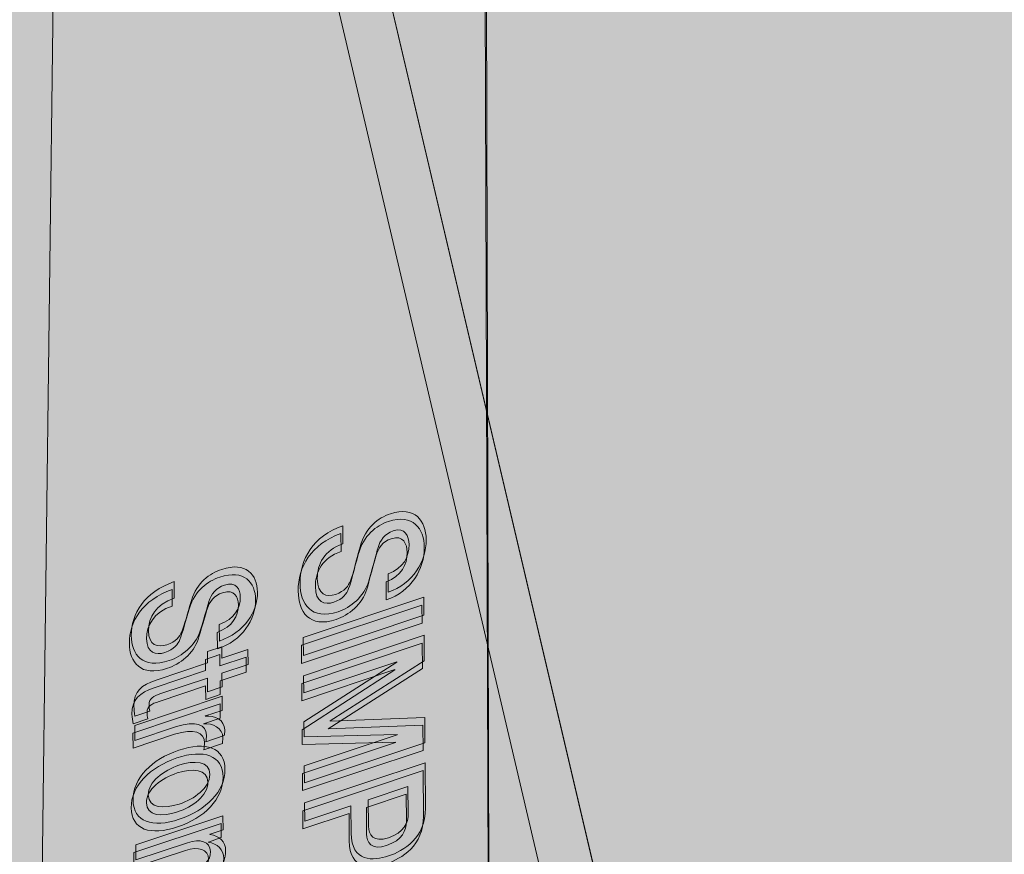
# Model space of a CAD drawing. Units: inches. Extents: x 2.77 to 7.88, y 3.35 to 7.7.
# Drawn here: x 4.51 to 4.66, y 5.49 to 5.62 of the extents above; entities that cross this region are included whole.
import ezdxf

# ---------------------------------------------------------------- set-up
doc = ezdxf.new("R2010")
doc.units = ezdxf.units.IN
doc.header["$MEASUREMENT"] = 0
doc.layers.add('Callout', color=7, linetype='Continuous', lineweight=0)

# ---------------------------------------------------------------- blocks, each defined once
blk = doc.blocks.new('Block_0')
at = {"layer": 'Callout', "true_color": 0xf1f0ef, "transparency": 33554687}
h = blk.add_hatch(color=7, dxfattribs=at)
h.dxf.hatch_style = 2
h.paths.add_polyline_path([(2.77087, 4.82535), (2.77087, 5.24151), (3.25244, 5.51946), (4.88159, 5.83881), (5.71434, 5.35537), (5.71434, 4.93929), (5.53781, 4.94865), (5.2682, 4.79043), (5.26939, 4.31585), (4.80299, 4.1595), (4.32525, 4.16963), (3.98471, 4.12458)])
blk = doc.blocks.new('Block_1')
at = {"layer": 'Callout', "true_color": 0xdfbf77, "transparency": 33554687}
h = blk.add_hatch(color=43, dxfattribs=at)
h.dxf.hatch_style = 2
h.paths.add_polyline_path([(3.2702, 6.91296), (4.61792, 7.6958), (5.00519, 7.45415), (5.00519, 5.91545), (4.99149, 5.88437), (5.03973, 5.85648), (5.00519, 5.7986), (5.00519, 5.61331), (3.65526, 4.83391), (3.2702, 5.05999)])
at = {"layer": 'Callout', "true_color": 0xd8b874, "transparency": 33554687}
h = blk.add_hatch(color=43, dxfattribs=at)
h.dxf.hatch_style = 2
h.paths.add_polyline_path([(4.03348, 7.35666), (4.18753, 7.44614), (4.57429, 7.20232), (4.58086, 5.36788), (4.43032, 5.28097), (4.41996, 7.116)])
at = {"layer": 'Callout', "color": 18, "lineweight": 13, "true_color": 0x000000}
blk.add_line((4.57572, 7.20607), (4.58086, 5.37084), dxfattribs=at)
at = {"layer": 'Callout'}
blk.add_lwpolyline([(4.03348, 7.35666), (4.18753, 7.44614), (4.57429, 7.20232), (4.58086, 5.36788), (4.43032, 5.28097), (4.41996, 7.116)], close=True, dxfattribs=at)
blk = doc.blocks.new('Block_2')
at = {"layer": 'Callout', "true_color": 0xcbd6df, "transparency": 33554687}
h = blk.add_hatch(color=254, dxfattribs=at)
h.dxf.hatch_style = 2
h.paths.add_polyline_path([(4.36343, 6.16455), (4.50365, 6.24541), (4.52394, 6.23374), (4.52394, 5.79764), (4.65441, 5.24277), (4.65441, 5.23639), (4.65629, 5.23337), (4.65629, 5.19951), (4.52809, 5.12663), (4.50592, 5.13978), (4.50064, 5.13677), (4.36719, 5.21383), (4.36689, 5.23337), (4.35665, 5.2394), (4.35066, 6.14199)])
at = {"layer": 'Callout', "true_color": 0x616c70, "transparency": 33554687}
h = blk.add_hatch(color=251, dxfattribs=at)
h.dxf.hatch_style = 2
edge = h.paths.add_edge_path()
edge.add_spline(control_points=[(4.55802, 5.53709), (4.55518, 5.53613), (4.55409, 5.53399), (4.55411, 5.53178), (4.55413, 5.52936), (4.55552, 5.52892), (4.55691, 5.52938), (4.55832, 5.52985), (4.55888, 5.5307), (4.55917, 5.53145), (4.55963, 5.53269), (4.55997, 5.53425), (4.56064, 5.53664), (4.56146, 5.5396), (4.56335, 5.54102), (4.56526, 5.54167), (4.56894, 5.54291), (4.57068, 5.54057), (4.57069, 5.53771), (4.57073, 5.53445), (4.56872, 5.53101), (4.5649, 5.52973), (4.5649, 5.52973), (4.56487, 5.53247), (4.56487, 5.53247), (4.56723, 5.53339), (4.56809, 5.53506), (4.56809, 5.53697), (4.56806, 5.53822), (4.56751, 5.53966), (4.56566, 5.53904), (4.56439, 5.53862), (4.56367, 5.53762), (4.56332, 5.53638), (4.56324, 5.53612), (4.56221, 5.53227), (4.56194, 5.53137), (4.56124, 5.52906), (4.5592, 5.52739), (4.55729, 5.52675), (4.55318, 5.52537), (4.55151, 5.52795), (4.5515, 5.53108), (4.55147, 5.53468), (4.55345, 5.53825), (4.55799, 5.53983), (4.55799, 5.53983), (4.55802, 5.53709), (4.55802, 5.53709)], knot_values=[0, 0, 0, 0, 1, 1, 1, 2, 2, 2, 3, 3, 3, 4, 4, 4, 5, 5, 5, 6, 6, 6, 7, 7, 7, 8, 8, 8, 9, 9, 9, 10, 10, 10, 11, 11, 11, 12, 12, 12, 13, 13, 13, 14, 14, 14, 15, 15, 15, 16, 16, 16, 16], degree=3, periodic=0)
edge.add_line((4.55802, 5.53709), (4.55802, 5.53709))
h = blk.add_hatch(color=251, dxfattribs=at)
h.dxf.hatch_style = 2
edge = h.paths.add_edge_path()
edge.add_spline(control_points=[(4.53233, 5.5288), (4.52951, 5.52786), (4.52841, 5.52584), (4.52843, 5.52383), (4.52844, 5.52162), (4.52984, 5.52127), (4.53122, 5.52172), (4.53263, 5.52219), (4.5332, 5.523), (4.53348, 5.52368), (4.53395, 5.52483), (4.53429, 5.52627), (4.53495, 5.52845), (4.53579, 5.53121), (4.53767, 5.53255), (4.53958, 5.5332), (4.54326, 5.53444), (4.54499, 5.53234), (4.54502, 5.52975), (4.54503, 5.52674), (4.54302, 5.52354), (4.5392, 5.52226), (4.5392, 5.52226), (4.53918, 5.52479), (4.53918, 5.52479), (4.54154, 5.5257), (4.54241, 5.52725), (4.5424, 5.52899), (4.54238, 5.53014), (4.54183, 5.53143), (4.53999, 5.53082), (4.5387, 5.53038), (4.53799, 5.52946), (4.53763, 5.52831), (4.53756, 5.52806), (4.53653, 5.52453), (4.53626, 5.52369), (4.53555, 5.52156), (4.5335, 5.51996), (4.5316, 5.51932), (4.52749, 5.51794), (4.52583, 5.52026), (4.52581, 5.52313), (4.52577, 5.52639), (4.52776, 5.52972), (4.53231, 5.5313), (4.53231, 5.5313), (4.53233, 5.5288), (4.53233, 5.5288)], knot_values=[0, 0, 0, 0, 1, 1, 1, 2, 2, 2, 3, 3, 3, 4, 4, 4, 5, 5, 5, 6, 6, 6, 7, 7, 7, 8, 8, 8, 9, 9, 9, 10, 10, 10, 11, 11, 11, 12, 12, 12, 13, 13, 13, 14, 14, 14, 15, 15, 15, 16, 16, 16, 16], degree=3, periodic=0)
edge.add_line((4.53233, 5.5288), (4.53233, 5.5288))
h = blk.add_hatch(color=251, dxfattribs=at)
h.dxf.hatch_style = 2
h.paths.add_polyline_path([(4.57032, 5.52895), (4.57035, 5.52621), (4.552, 5.52006), (4.55198, 5.52282), (4.57032, 5.52895)])
h = blk.add_hatch(color=251, dxfattribs=at)
h.dxf.hatch_style = 2
h.paths.add_polyline_path([(4.57037, 5.52314), (4.57041, 5.51927), (4.55608, 5.51012), (4.55608, 5.51009), (4.57047, 5.51065), (4.5705, 5.50682), (4.55217, 5.5007), (4.55214, 5.50331), (4.56629, 5.50804), (4.56629, 5.50808), (4.55212, 5.50773), (4.55209, 5.50997), (4.56621, 5.51908), (4.56621, 5.51912), (4.55205, 5.51439), (4.55203, 5.51701), (4.57037, 5.52314)])
h = blk.add_hatch(color=251, dxfattribs=at)
h.dxf.hatch_style = 2
edge = h.paths.add_edge_path()
edge.add_spline(control_points=[(4.53957, 5.52141), (4.53957, 5.52141), (4.53958, 5.51968), (4.53958, 5.51968), (4.53958, 5.51968), (4.54356, 5.521), (4.54356, 5.521), (4.54356, 5.521), (4.54358, 5.51871), (4.54358, 5.51871), (4.54358, 5.51871), (4.5396, 5.51739), (4.5396, 5.51739), (4.5396, 5.51739), (4.53962, 5.51533), (4.53962, 5.51533), (4.53962, 5.51533), (4.53744, 5.51458), (4.53744, 5.51458), (4.53744, 5.51458), (4.53741, 5.51665), (4.53741, 5.51665), (4.53741, 5.51665), (4.53034, 5.51429), (4.53034, 5.51429), (4.52912, 5.51387), (4.52851, 5.51361), (4.52851, 5.51257), (4.52852, 5.51224), (4.52852, 5.51193), (4.52863, 5.51164), (4.52863, 5.51164), (4.52636, 5.51087), (4.52636, 5.51087), (4.52631, 5.51136), (4.5262, 5.5118), (4.5262, 5.51232), (4.52619, 5.51472), (4.52736, 5.51555), (4.52957, 5.51634), (4.52957, 5.51634), (4.53741, 5.51896), (4.53741, 5.51896), (4.53741, 5.51896), (4.53738, 5.52066), (4.53738, 5.52066), (4.53738, 5.52066), (4.53957, 5.52141), (4.53957, 5.52141)], knot_values=[0, 0, 0, 0, 1, 1, 1, 2, 2, 2, 3, 3, 3, 4, 4, 4, 5, 5, 5, 6, 6, 6, 7, 7, 7, 8, 8, 8, 9, 9, 9, 10, 10, 10, 11, 11, 11, 12, 12, 12, 13, 13, 13, 14, 14, 14, 15, 15, 15, 16, 16, 16, 16], degree=3, periodic=0)
edge.add_line((4.53957, 5.52141), (4.53957, 5.52141))
h = blk.add_hatch(color=251, dxfattribs=at)
h.dxf.hatch_style = 2
edge = h.paths.add_edge_path()
edge.add_spline(control_points=[(4.53962, 5.51389), (4.53962, 5.51389), (4.53964, 5.51173), (4.53964, 5.51173), (4.53964, 5.51173), (4.53708, 5.51088), (4.53708, 5.51088), (4.53708, 5.51088), (4.53708, 5.51085), (4.53708, 5.51085), (4.5385, 5.51107), (4.54001, 5.51018), (4.54003, 5.50878), (4.54003, 5.50826), (4.53998, 5.50811), (4.53996, 5.5079), (4.53996, 5.5079), (4.53713, 5.50693), (4.53713, 5.50693), (4.53718, 5.50728), (4.53726, 5.50767), (4.53725, 5.50797), (4.53725, 5.50955), (4.53561, 5.51025), (4.53269, 5.50928), (4.53269, 5.50928), (4.52637, 5.50717), (4.52637, 5.50717), (4.52637, 5.50717), (4.52635, 5.50946), (4.52635, 5.50946), (4.52635, 5.50946), (4.53962, 5.51389), (4.53962, 5.51389)], knot_values=[0, 0, 0, 0, 1, 1, 1, 2, 2, 2, 3, 3, 3, 4, 4, 4, 5, 5, 5, 6, 6, 6, 7, 7, 7, 8, 8, 8, 9, 9, 9, 10, 10, 10, 11, 11, 11, 11], degree=3, periodic=0)
edge.add_line((4.53962, 5.51389), (4.53962, 5.51389))
h = blk.add_hatch(color=251, dxfattribs=at)
h.dxf.hatch_style = 2
edge = h.paths.add_edge_path()
edge.add_spline(control_points=[(4.53304, 5.50567), (4.53711, 5.50704), (4.54004, 5.50609), (4.54007, 5.50275), (4.5401, 5.49943), (4.53719, 5.49654), (4.53313, 5.49517), (4.52905, 5.4938), (4.5261, 5.49474), (4.52608, 5.4981), (4.52605, 5.50142), (4.52896, 5.50431), (4.53304, 5.50567)], knot_values=[0, 0, 0, 0, 1, 1, 1, 2, 2, 2, 3, 3, 3, 4, 4, 4, 4], degree=3, periodic=0)
edge = h.paths.add_edge_path()
edge.add_spline(control_points=[(4.53312, 5.49747), (4.5354, 5.49823), (4.53778, 5.49994), (4.53776, 5.50198), (4.53774, 5.50404), (4.53535, 5.50414), (4.53307, 5.50339), (4.53075, 5.50261), (4.52837, 5.50091), (4.52839, 5.49887), (4.5284, 5.49679), (4.53079, 5.49668), (4.53312, 5.49747)], knot_values=[0, 0, 0, 0, 1, 1, 1, 2, 2, 2, 3, 3, 3, 4, 4, 4, 4], degree=3, periodic=0)
edge.add_line((4.53312, 5.49747), (4.53312, 5.49747))
h = blk.add_hatch(color=251, dxfattribs=at)
h.dxf.hatch_style = 2
edge = h.paths.add_edge_path()
edge.add_spline(control_points=[(4.57052, 5.50377), (4.57052, 5.50377), (4.57057, 5.49683), (4.57057, 5.49683), (4.5706, 5.49233), (4.56722, 5.49034), (4.56494, 5.48958), (4.56268, 5.48882), (4.55928, 5.48854), (4.55928, 5.49306), (4.55928, 5.49306), (4.55924, 5.49723), (4.55924, 5.49723), (4.55924, 5.49723), (4.5522, 5.49488), (4.5522, 5.49488), (4.5522, 5.49488), (4.55219, 5.49765), (4.55219, 5.49765), (4.55219, 5.49765), (4.57052, 5.50377), (4.57052, 5.50377)], knot_values=[0, 0, 0, 0, 1, 1, 1, 2, 2, 2, 3, 3, 3, 4, 4, 4, 5, 5, 5, 6, 6, 6, 7, 7, 7, 7], degree=3, periodic=0)
edge = h.paths.add_edge_path()
edge.add_spline(control_points=[(4.56187, 5.49811), (4.56187, 5.49811), (4.5619, 5.4941), (4.5619, 5.4941), (4.5619, 5.49285), (4.56264, 5.49158), (4.56495, 5.49235), (4.56736, 5.49316), (4.56797, 5.49461), (4.56796, 5.49606), (4.56796, 5.49606), (4.56792, 5.50014), (4.56792, 5.50014), (4.56792, 5.50014), (4.56187, 5.49811), (4.56187, 5.49811)], knot_values=[0, 0, 0, 0, 1, 1, 1, 2, 2, 2, 3, 3, 3, 4, 4, 4, 5, 5, 5, 5], degree=3, periodic=0)
edge.add_line((4.56187, 5.49811), (4.56187, 5.49811))
h = blk.add_hatch(color=251, dxfattribs=at)
h.dxf.hatch_style = 2
edge = h.paths.add_edge_path()
edge.add_spline(control_points=[(4.53977, 5.49572), (4.53977, 5.49572), (4.53979, 5.49355), (4.53979, 5.49355), (4.53979, 5.49355), (4.53783, 5.49288), (4.53783, 5.49288), (4.53783, 5.49288), (4.53778, 5.49284), (4.53778, 5.49284), (4.53925, 5.49264), (4.54017, 5.49176), (4.54017, 5.49039), (4.54019, 5.48813), (4.53866, 5.48618), (4.53567, 5.48518), (4.53567, 5.48518), (4.52657, 5.48214), (4.52657, 5.48214), (4.52657, 5.48214), (4.52654, 5.48442), (4.52654, 5.48442), (4.52654, 5.48442), (4.53489, 5.48723), (4.53489, 5.48723), (4.53696, 5.48795), (4.53786, 5.48891), (4.53786, 5.49026), (4.53784, 5.49178), (4.5363, 5.49226), (4.53434, 5.49161), (4.53434, 5.49161), (4.52651, 5.489), (4.52651, 5.489), (4.52651, 5.489), (4.52649, 5.49127), (4.52649, 5.49127), (4.52649, 5.49127), (4.53977, 5.49572), (4.53977, 5.49572)], knot_values=[0, 0, 0, 0, 1, 1, 1, 2, 2, 2, 3, 3, 3, 4, 4, 4, 5, 5, 5, 6, 6, 6, 7, 7, 7, 8, 8, 8, 9, 9, 9, 10, 10, 10, 11, 11, 11, 12, 12, 12, 13, 13, 13, 13], degree=3, periodic=0)
edge.add_line((4.53977, 5.49572), (4.53977, 5.49572))
at = {"layer": 'Callout', "color": 18, "lineweight": 13, "true_color": 0x000000}
for p, q in [((4.52394, 5.79764), (4.65441, 5.24277)), ((4.51043, 5.32285), (4.51642, 5.79353)), ((4.6465, 5.24089), (4.51681, 5.79353))]:
    blk.add_line(p, q, dxfattribs=at)
at = {"layer": 'Callout'}
blk.add_lwpolyline([(4.36343, 6.16455), (4.50365, 6.24541), (4.52394, 6.23374), (4.52394, 5.79764), (4.65441, 5.24277), (4.65441, 5.23639), (4.65629, 5.23337), (4.65629, 5.19951), (4.52809, 5.12663), (4.50592, 5.13978), (4.50064, 5.13677), (4.36719, 5.21383), (4.36689, 5.23337), (4.35665, 5.2394), (4.35066, 6.14199)], close=True, dxfattribs=at)
for points in [[(4.57062, 5.53015), (4.57064, 5.52739), (4.55231, 5.52127), (4.55228, 5.524), (4.57062, 5.53015)], [(4.57032, 5.52895), (4.57035, 5.52621), (4.552, 5.52006), (4.55198, 5.52282), (4.57032, 5.52895)], [(4.57067, 5.52434), (4.57069, 5.52044), (4.55637, 5.51131), (4.55637, 5.51126), (4.57076, 5.51184), (4.57079, 5.50799), (4.55245, 5.50187), (4.55243, 5.50449), (4.56658, 5.50921), (4.56657, 5.50925), (4.5524, 5.5089), (4.55238, 5.51116), (4.5665, 5.52026), (4.5665, 5.5203), (4.55235, 5.51557), (4.55233, 5.51819), (4.57067, 5.52434)], [(4.57037, 5.52314), (4.57041, 5.51927), (4.55608, 5.51012), (4.55608, 5.51009), (4.57047, 5.51065), (4.5705, 5.50682), (4.55217, 5.5007), (4.55214, 5.50331), (4.56629, 5.50804), (4.56629, 5.50808), (4.55212, 5.50773), (4.55209, 5.50997), (4.56621, 5.51908), (4.56621, 5.51912), (4.55205, 5.51439), (4.55203, 5.51701), (4.57037, 5.52314)]]:
    blk.add_lwpolyline(points, dxfattribs=at)
for points, knots in [([(4.5583, 5.53826), (4.55548, 5.53734), (4.55438, 5.53516), (4.55441, 5.53297), (4.55442, 5.53053), (4.55581, 5.53009), (4.55721, 5.53057), (4.55862, 5.53104), (4.55917, 5.53188), (4.55945, 5.53262), (4.55994, 5.5339), (4.56025, 5.53543), (4.56093, 5.53782), (4.56176, 5.54079), (4.56364, 5.54221), (4.56555, 5.54284), (4.56922, 5.54408), (4.57097, 5.54175), (4.57098, 5.53889), (4.57101, 5.53562), (4.569, 5.53218), (4.56518, 5.5309), (4.56518, 5.5309), (4.56517, 5.53368), (4.56517, 5.53368), (4.56753, 5.5346), (4.56839, 5.53625), (4.56837, 5.53814), (4.56836, 5.53942), (4.56781, 5.54085), (4.56595, 5.54023), (4.56468, 5.5398), (4.56396, 5.53881), (4.56361, 5.53756), (4.56353, 5.53729), (4.56251, 5.53347), (4.56223, 5.53256), (4.56153, 5.53023), (4.55949, 5.52857), (4.55758, 5.52793), (4.55347, 5.52655), (4.5518, 5.52913), (4.55179, 5.53226), (4.55175, 5.53585), (4.55374, 5.53943), (4.55828, 5.54101), (4.55828, 5.54101), (4.5583, 5.53826), (4.5583, 5.53826)], [0, 0, 0, 0, 1, 1, 1, 2, 2, 2, 3, 3, 3, 4, 4, 4, 5, 5, 5, 6, 6, 6, 7, 7, 7, 8, 8, 8, 9, 9, 9, 10, 10, 10, 11, 11, 11, 12, 12, 12, 13, 13, 13, 14, 14, 14, 15, 15, 15, 16, 16, 16, 16]), ([(4.55802, 5.53709), (4.55518, 5.53613), (4.55409, 5.53399), (4.55411, 5.53178), (4.55413, 5.52936), (4.55552, 5.52892), (4.55691, 5.52938), (4.55832, 5.52985), (4.55888, 5.5307), (4.55917, 5.53145), (4.55963, 5.53269), (4.55997, 5.53425), (4.56064, 5.53664), (4.56146, 5.5396), (4.56335, 5.54102), (4.56526, 5.54167), (4.56894, 5.54291), (4.57068, 5.54057), (4.57069, 5.53771), (4.57073, 5.53445), (4.56872, 5.53101), (4.5649, 5.52973), (4.5649, 5.52973), (4.56487, 5.53247), (4.56487, 5.53247), (4.56723, 5.53339), (4.56809, 5.53506), (4.56809, 5.53697), (4.56806, 5.53822), (4.56751, 5.53966), (4.56566, 5.53904), (4.56439, 5.53862), (4.56367, 5.53762), (4.56332, 5.53638), (4.56324, 5.53612), (4.56221, 5.53227), (4.56194, 5.53137), (4.56124, 5.52906), (4.5592, 5.52739), (4.55729, 5.52675), (4.55318, 5.52537), (4.55151, 5.52795), (4.5515, 5.53108), (4.55147, 5.53468), (4.55345, 5.53825), (4.55799, 5.53983), (4.55799, 5.53983), (4.55802, 5.53709), (4.55802, 5.53709)], [0, 0, 0, 0, 1, 1, 1, 2, 2, 2, 3, 3, 3, 4, 4, 4, 5, 5, 5, 6, 6, 6, 7, 7, 7, 8, 8, 8, 9, 9, 9, 10, 10, 10, 11, 11, 11, 12, 12, 12, 13, 13, 13, 14, 14, 14, 15, 15, 15, 16, 16, 16, 16]), ([(4.53262, 5.52998), (4.5298, 5.52904), (4.52871, 5.52705), (4.52872, 5.52502), (4.52874, 5.52282), (4.53013, 5.52245), (4.53151, 5.52291), (4.53292, 5.52337), (4.53349, 5.52417), (4.53377, 5.52486), (4.53424, 5.52601), (4.53457, 5.52744), (4.53525, 5.52965), (4.53608, 5.53238), (4.53798, 5.53376), (4.53987, 5.53437), (4.54354, 5.53561), (4.5453, 5.53355), (4.5453, 5.53093), (4.54534, 5.52795), (4.54332, 5.52475), (4.5395, 5.52347), (4.5395, 5.52347), (4.53947, 5.52597), (4.53947, 5.52597), (4.54183, 5.52687), (4.5427, 5.52842), (4.54269, 5.53016), (4.54267, 5.53133), (4.54211, 5.5326), (4.54027, 5.53199), (4.53898, 5.53155), (4.53828, 5.53063), (4.53792, 5.52948), (4.53785, 5.52925), (4.53683, 5.52572), (4.53655, 5.52487), (4.53584, 5.52274), (4.5338, 5.52114), (4.53188, 5.52049), (4.52779, 5.51915), (4.52612, 5.52145), (4.5261, 5.52431), (4.52608, 5.5276), (4.52807, 5.53093), (4.53261, 5.53251), (4.53261, 5.53251), (4.53262, 5.52998), (4.53262, 5.52998)], [0, 0, 0, 0, 1, 1, 1, 2, 2, 2, 3, 3, 3, 4, 4, 4, 5, 5, 5, 6, 6, 6, 7, 7, 7, 8, 8, 8, 9, 9, 9, 10, 10, 10, 11, 11, 11, 12, 12, 12, 13, 13, 13, 14, 14, 14, 15, 15, 15, 16, 16, 16, 16]), ([(4.53233, 5.5288), (4.52951, 5.52786), (4.52841, 5.52584), (4.52843, 5.52383), (4.52844, 5.52162), (4.52984, 5.52127), (4.53122, 5.52172), (4.53263, 5.52219), (4.5332, 5.523), (4.53348, 5.52368), (4.53395, 5.52483), (4.53429, 5.52627), (4.53495, 5.52845), (4.53579, 5.53121), (4.53767, 5.53255), (4.53958, 5.5332), (4.54326, 5.53444), (4.54499, 5.53234), (4.54502, 5.52975), (4.54503, 5.52674), (4.54302, 5.52354), (4.5392, 5.52226), (4.5392, 5.52226), (4.53918, 5.52479), (4.53918, 5.52479), (4.54154, 5.5257), (4.54241, 5.52725), (4.5424, 5.52899), (4.54238, 5.53014), (4.54183, 5.53143), (4.53999, 5.53082), (4.5387, 5.53038), (4.53799, 5.52946), (4.53763, 5.52831), (4.53756, 5.52806), (4.53653, 5.52453), (4.53626, 5.52369), (4.53555, 5.52156), (4.5335, 5.51996), (4.5316, 5.51932), (4.52749, 5.51794), (4.52583, 5.52026), (4.52581, 5.52313), (4.52577, 5.52639), (4.52776, 5.52972), (4.53231, 5.5313), (4.53231, 5.5313), (4.53233, 5.5288), (4.53233, 5.5288)], [0, 0, 0, 0, 1, 1, 1, 2, 2, 2, 3, 3, 3, 4, 4, 4, 5, 5, 5, 6, 6, 6, 7, 7, 7, 8, 8, 8, 9, 9, 9, 10, 10, 10, 11, 11, 11, 12, 12, 12, 13, 13, 13, 14, 14, 14, 15, 15, 15, 16, 16, 16, 16]), ([(4.53986, 5.52259), (4.53986, 5.52259), (4.53987, 5.52085), (4.53987, 5.52085), (4.53987, 5.52085), (4.54385, 5.52217), (4.54385, 5.52217), (4.54385, 5.52217), (4.54387, 5.51989), (4.54387, 5.51989), (4.54387, 5.51989), (4.53989, 5.51856), (4.53989, 5.51856), (4.53989, 5.51856), (4.53991, 5.5165), (4.53991, 5.5165), (4.53991, 5.5165), (4.53772, 5.51575), (4.53772, 5.51575), (4.53772, 5.51575), (4.53771, 5.51783), (4.53771, 5.51783), (4.53771, 5.51783), (4.53062, 5.51546), (4.53062, 5.51546), (4.52941, 5.51505), (4.5288, 5.51479), (4.52881, 5.51375), (4.52881, 5.51343), (4.52881, 5.51311), (4.52892, 5.51282), (4.52892, 5.51282), (4.52665, 5.51205), (4.52665, 5.51205), (4.5266, 5.51255), (4.5265, 5.513), (4.52649, 5.5135), (4.52648, 5.5159), (4.52765, 5.51673), (4.52986, 5.51752), (4.52986, 5.51752), (4.53769, 5.52013), (4.53769, 5.52013), (4.53769, 5.52013), (4.53768, 5.52187), (4.53768, 5.52187), (4.53768, 5.52187), (4.53986, 5.52259), (4.53986, 5.52259)], [0, 0, 0, 0, 1, 1, 1, 2, 2, 2, 3, 3, 3, 4, 4, 4, 5, 5, 5, 6, 6, 6, 7, 7, 7, 8, 8, 8, 9, 9, 9, 10, 10, 10, 11, 11, 11, 12, 12, 12, 13, 13, 13, 14, 14, 14, 15, 15, 15, 16, 16, 16, 16]), ([(4.53957, 5.52141), (4.53957, 5.52141), (4.53958, 5.51968), (4.53958, 5.51968), (4.53958, 5.51968), (4.54356, 5.521), (4.54356, 5.521), (4.54356, 5.521), (4.54358, 5.51871), (4.54358, 5.51871), (4.54358, 5.51871), (4.5396, 5.51739), (4.5396, 5.51739), (4.5396, 5.51739), (4.53962, 5.51533), (4.53962, 5.51533), (4.53962, 5.51533), (4.53744, 5.51458), (4.53744, 5.51458), (4.53744, 5.51458), (4.53741, 5.51665), (4.53741, 5.51665), (4.53741, 5.51665), (4.53034, 5.51429), (4.53034, 5.51429), (4.52912, 5.51387), (4.52851, 5.51361), (4.52851, 5.51257), (4.52852, 5.51224), (4.52852, 5.51193), (4.52863, 5.51164), (4.52863, 5.51164), (4.52636, 5.51087), (4.52636, 5.51087), (4.52631, 5.51136), (4.5262, 5.5118), (4.5262, 5.51232), (4.52619, 5.51472), (4.52736, 5.51555), (4.52957, 5.51634), (4.52957, 5.51634), (4.53741, 5.51896), (4.53741, 5.51896), (4.53741, 5.51896), (4.53738, 5.52066), (4.53738, 5.52066), (4.53738, 5.52066), (4.53957, 5.52141), (4.53957, 5.52141)], [0, 0, 0, 0, 1, 1, 1, 2, 2, 2, 3, 3, 3, 4, 4, 4, 5, 5, 5, 6, 6, 6, 7, 7, 7, 8, 8, 8, 9, 9, 9, 10, 10, 10, 11, 11, 11, 12, 12, 12, 13, 13, 13, 14, 14, 14, 15, 15, 15, 16, 16, 16, 16]), ([(4.52663, 5.51063), (4.52663, 5.51063), (4.52666, 5.50835), (4.52666, 5.50835), (4.52666, 5.50835), (4.53298, 5.51045), (4.53298, 5.51045), (4.5359, 5.51143), (4.53753, 5.51072), (4.53754, 5.50915), (4.53755, 5.50884), (4.53748, 5.50848), (4.53743, 5.50814), (4.53743, 5.50814), (4.54025, 5.50908), (4.54025, 5.50908), (4.54027, 5.50928), (4.54032, 5.50943), (4.54032, 5.50998), (4.54031, 5.51138), (4.53879, 5.51225), (4.53736, 5.51202), (4.53736, 5.51202), (4.53737, 5.51208), (4.53737, 5.51208), (4.53737, 5.51208), (4.53993, 5.51291), (4.53993, 5.51291), (4.53993, 5.51291), (4.53992, 5.51509), (4.53992, 5.51509), (4.53992, 5.51509), (4.52663, 5.51063), (4.52663, 5.51063)], [0, 0, 0, 0, 1, 1, 1, 2, 2, 2, 3, 3, 3, 4, 4, 4, 5, 5, 5, 6, 6, 6, 7, 7, 7, 8, 8, 8, 9, 9, 9, 10, 10, 10, 11, 11, 11, 11]), ([(4.53962, 5.51389), (4.53962, 5.51389), (4.53964, 5.51173), (4.53964, 5.51173), (4.53964, 5.51173), (4.53708, 5.51088), (4.53708, 5.51088), (4.53708, 5.51088), (4.53708, 5.51085), (4.53708, 5.51085), (4.5385, 5.51107), (4.54001, 5.51018), (4.54003, 5.50878), (4.54003, 5.50826), (4.53998, 5.50811), (4.53996, 5.5079), (4.53996, 5.5079), (4.53713, 5.50693), (4.53713, 5.50693), (4.53718, 5.50728), (4.53726, 5.50767), (4.53725, 5.50797), (4.53725, 5.50955), (4.53561, 5.51025), (4.53269, 5.50928), (4.53269, 5.50928), (4.52637, 5.50717), (4.52637, 5.50717), (4.52637, 5.50717), (4.52635, 5.50946), (4.52635, 5.50946), (4.52635, 5.50946), (4.53962, 5.51389), (4.53962, 5.51389)], [0, 0, 0, 0, 1, 1, 1, 2, 2, 2, 3, 3, 3, 4, 4, 4, 5, 5, 5, 6, 6, 6, 7, 7, 7, 8, 8, 8, 9, 9, 9, 10, 10, 10, 11, 11, 11, 11]), ([(4.53304, 5.50567), (4.53711, 5.50704), (4.54004, 5.50609), (4.54007, 5.50275), (4.5401, 5.49943), (4.53719, 5.49654), (4.53313, 5.49517), (4.52905, 5.4938), (4.5261, 5.49474), (4.52608, 5.4981), (4.52605, 5.50142), (4.52896, 5.50431), (4.53304, 5.50567)], [0, 0, 0, 0, 1, 1, 1, 2, 2, 2, 3, 3, 3, 4, 4, 4, 4]), ([(4.53333, 5.50685), (4.5374, 5.50822), (4.54034, 5.5073), (4.54036, 5.50393), (4.54039, 5.5006), (4.53748, 5.49772), (4.53341, 5.49634), (4.52934, 5.49499), (4.52639, 5.49593), (4.52637, 5.49927), (4.52635, 5.50261), (4.52926, 5.50551), (4.53333, 5.50685)], [0, 0, 0, 0, 1, 1, 1, 2, 2, 2, 3, 3, 3, 4, 4, 4, 4]), ([(4.53312, 5.49747), (4.5354, 5.49823), (4.53778, 5.49994), (4.53776, 5.50198), (4.53774, 5.50404), (4.53535, 5.50414), (4.53307, 5.50339), (4.53075, 5.50261), (4.52837, 5.50091), (4.52839, 5.49887), (4.5284, 5.49679), (4.53079, 5.49668), (4.53312, 5.49747)], [0, 0, 0, 0, 1, 1, 1, 2, 2, 2, 3, 3, 3, 4, 4, 4, 4]), ([(4.53341, 5.49866), (4.53569, 5.49941), (4.53806, 5.50111), (4.53805, 5.50316), (4.53804, 5.50523), (4.53565, 5.50534), (4.53335, 5.50456), (4.53104, 5.50379), (4.52866, 5.50208), (4.52868, 5.50004), (4.52871, 5.498), (4.5311, 5.49789), (4.53341, 5.49866)], [0, 0, 0, 0, 1, 1, 1, 2, 2, 2, 3, 3, 3, 4, 4, 4, 4]), ([(4.57081, 5.50495), (4.57081, 5.50495), (4.57086, 5.49801), (4.57086, 5.49801), (4.57091, 5.49353), (4.56752, 5.49152), (4.56524, 5.49076), (4.56297, 5.49), (4.55958, 5.48975), (4.55957, 5.49424), (4.55957, 5.49424), (4.55953, 5.49841), (4.55953, 5.49841), (4.55953, 5.49841), (4.5525, 5.49608), (4.5525, 5.49608), (4.5525, 5.49608), (4.55247, 5.49882), (4.55247, 5.49882), (4.55247, 5.49882), (4.57081, 5.50495), (4.57081, 5.50495)], [0, 0, 0, 0, 1, 1, 1, 2, 2, 2, 3, 3, 3, 4, 4, 4, 5, 5, 5, 6, 6, 6, 7, 7, 7, 7]), ([(4.57052, 5.50377), (4.57052, 5.50377), (4.57057, 5.49683), (4.57057, 5.49683), (4.5706, 5.49233), (4.56722, 5.49034), (4.56494, 5.48958), (4.56268, 5.48882), (4.55928, 5.48854), (4.55928, 5.49306), (4.55928, 5.49306), (4.55924, 5.49723), (4.55924, 5.49723), (4.55924, 5.49723), (4.5522, 5.49488), (4.5522, 5.49488), (4.5522, 5.49488), (4.55219, 5.49765), (4.55219, 5.49765), (4.55219, 5.49765), (4.57052, 5.50377), (4.57052, 5.50377)], [0, 0, 0, 0, 1, 1, 1, 2, 2, 2, 3, 3, 3, 4, 4, 4, 5, 5, 5, 6, 6, 6, 7, 7, 7, 7]), ([(4.56216, 5.4993), (4.56216, 5.4993), (4.56219, 5.49527), (4.56219, 5.49527), (4.5622, 5.49403), (4.56292, 5.49275), (4.56523, 5.49352), (4.56764, 5.49433), (4.56825, 5.49578), (4.56824, 5.49724), (4.56824, 5.49724), (4.56821, 5.50132), (4.56821, 5.50132), (4.56821, 5.50132), (4.56216, 5.4993), (4.56216, 5.4993)], [0, 0, 0, 0, 1, 1, 1, 2, 2, 2, 3, 3, 3, 4, 4, 4, 5, 5, 5, 5]), ([(4.56187, 5.49811), (4.56187, 5.49811), (4.5619, 5.4941), (4.5619, 5.4941), (4.5619, 5.49285), (4.56264, 5.49158), (4.56495, 5.49235), (4.56736, 5.49316), (4.56797, 5.49461), (4.56796, 5.49606), (4.56796, 5.49606), (4.56792, 5.50014), (4.56792, 5.50014), (4.56792, 5.50014), (4.56187, 5.49811), (4.56187, 5.49811)], [0, 0, 0, 0, 1, 1, 1, 2, 2, 2, 3, 3, 3, 4, 4, 4, 5, 5, 5, 5]), ([(4.54005, 5.49689), (4.54005, 5.49689), (4.54008, 5.49473), (4.54008, 5.49473), (4.54008, 5.49473), (4.53812, 5.49408), (4.53812, 5.49408), (4.53812, 5.49408), (4.53807, 5.49401), (4.53807, 5.49401), (4.53954, 5.49382), (4.54045, 5.49293), (4.54046, 5.49156), (4.54048, 5.48932), (4.53894, 5.48735), (4.53597, 5.48637), (4.53597, 5.48637), (4.52685, 5.48332), (4.52685, 5.48332), (4.52685, 5.48332), (4.52684, 5.48563), (4.52684, 5.48563), (4.52684, 5.48563), (4.53518, 5.48841), (4.53518, 5.48841), (4.53726, 5.48915), (4.53816, 5.49009), (4.53814, 5.49143), (4.53813, 5.49296), (4.53658, 5.49344), (4.53463, 5.49278), (4.53463, 5.49278), (4.5268, 5.49017), (4.5268, 5.49017), (4.5268, 5.49017), (4.52678, 5.49246), (4.52678, 5.49246), (4.52678, 5.49246), (4.54005, 5.49689), (4.54005, 5.49689)], [0, 0, 0, 0, 1, 1, 1, 2, 2, 2, 3, 3, 3, 4, 4, 4, 5, 5, 5, 6, 6, 6, 7, 7, 7, 8, 8, 8, 9, 9, 9, 10, 10, 10, 11, 11, 11, 12, 12, 12, 13, 13, 13, 13]), ([(4.53977, 5.49572), (4.53977, 5.49572), (4.53979, 5.49355), (4.53979, 5.49355), (4.53979, 5.49355), (4.53783, 5.49288), (4.53783, 5.49288), (4.53783, 5.49288), (4.53778, 5.49284), (4.53778, 5.49284), (4.53925, 5.49264), (4.54017, 5.49176), (4.54017, 5.49039), (4.54019, 5.48813), (4.53866, 5.48618), (4.53567, 5.48518), (4.53567, 5.48518), (4.52657, 5.48214), (4.52657, 5.48214), (4.52657, 5.48214), (4.52654, 5.48442), (4.52654, 5.48442), (4.52654, 5.48442), (4.53489, 5.48723), (4.53489, 5.48723), (4.53696, 5.48795), (4.53786, 5.48891), (4.53786, 5.49026), (4.53784, 5.49178), (4.5363, 5.49226), (4.53434, 5.49161), (4.53434, 5.49161), (4.52651, 5.489), (4.52651, 5.489), (4.52651, 5.489), (4.52649, 5.49127), (4.52649, 5.49127), (4.52649, 5.49127), (4.53977, 5.49572), (4.53977, 5.49572)], [0, 0, 0, 0, 1, 1, 1, 2, 2, 2, 3, 3, 3, 4, 4, 4, 5, 5, 5, 6, 6, 6, 7, 7, 7, 8, 8, 8, 9, 9, 9, 10, 10, 10, 11, 11, 11, 12, 12, 12, 13, 13, 13, 13])]:
    blk.add_open_spline(points, degree=3, knots=knots, dxfattribs=at)

msp = doc.modelspace()

# ---------------------------------------------------------------- block references
at = {"layer": 'Callout'}
for name in ['Block_1', 'Block_2', 'Block_0']:
    msp.add_blockref(name, (0, 0), dxfattribs=at)

doc.saveas('drawing.dxf')
